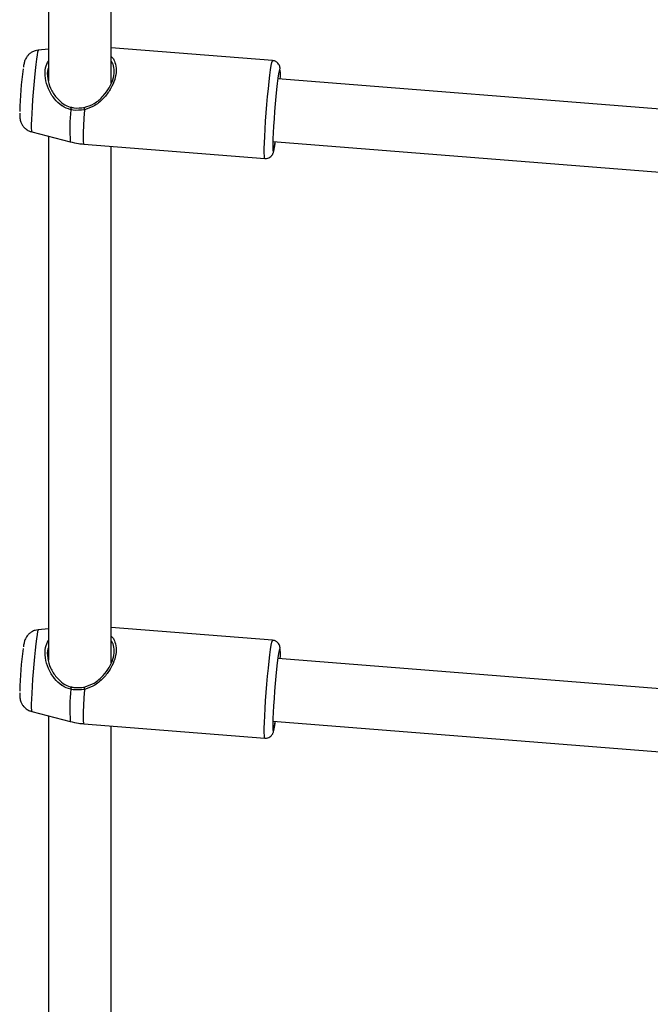
# Model space of a CAD drawing. Units: millimetres. Extents: x 0 to 42, y 0 to 29.8.
# Drawn here: x 14.2 to 14.4, y 19.7 to 20.1 of the extents above; entities that cross this region are included whole.
import ezdxf

# ---------------------------------------------------------------- set-up
doc = ezdxf.new("R2010")
doc.units = ezdxf.units.MM

msp = doc.modelspace()

# ---------------------------------------------------------------- linework, layer by layer
for p, q in [((14.19132, 20.20953), (14.19132, 20.0447)), ((14.21266, 20.0439), (14.21266, 20.20952)), ((14.26737, 20.05153), (14.21266, 20.05587)), ((14.19132, 20.05541), (14.18789, 20.05508)), ((14.53463, 20.02429), (14.26914, 20.04537)), ((14.18569, 20.02734), (14.19874, 20.02395)), ((14.19132, 20.02587), (14.19132, 19.84804)), ((14.20333, 20.02318), (14.26474, 20.0183)), ((14.21266, 19.84724), (14.21266, 20.02244)), ((14.26745, 20.0241), (14.53379, 20.00295)), ((14.19132, 19.85874), (14.18789, 19.85842)), ((14.26737, 19.85486), (14.21266, 19.85921)), ((14.53463, 19.82762), (14.26914, 19.8487)), ((14.18569, 19.83067), (14.19874, 19.82728)), ((14.19132, 19.82921), (14.19132, 19.65137)), ((14.20333, 19.82651), (14.26474, 19.82163)), ((14.21266, 19.65057), (14.21266, 19.82577)), ((14.26745, 19.82744), (14.53379, 19.80629))]:
    msp.add_line(p, q)
at = {"flags": 128}
for points in [[(14.18789, 20.05508), (14.18781, 20.05498), (14.18765, 20.05444), (14.18746, 20.05344), (14.18725, 20.05203), (14.18703, 20.05025), (14.18679, 20.04817), (14.18656, 20.04584), (14.18634, 20.04336), (14.18613, 20.04081), (14.18594, 20.03827), (14.18578, 20.03582), (14.18566, 20.03357), (14.18557, 20.03157), (14.18553, 20.0299), (14.18553, 20.02862), (14.18557, 20.02776), (14.18566, 20.02736), (14.18569, 20.02734)], [(14.26474, 20.0183), (14.26464, 20.01847), (14.26457, 20.01911), (14.26453, 20.0202), (14.26455, 20.02172), (14.2646, 20.02361), (14.2647, 20.02583), (14.26483, 20.02831), (14.265, 20.03099), (14.2652, 20.03377), (14.26543, 20.03659), (14.26567, 20.03936), (14.26593, 20.042), (14.26618, 20.04444), (14.26644, 20.0466), (14.26668, 20.04843), (14.26691, 20.04987), (14.26711, 20.05088), (14.26728, 20.05143), (14.26737, 20.05153)], [(14.26997, 20.0453), (14.26998, 20.04608), (14.26998, 20.04737), (14.26994, 20.04823), (14.26985, 20.04863), (14.26973, 20.04856), (14.26957, 20.04801), (14.26938, 20.04701), (14.26917, 20.04559), (14.26895, 20.0438), (14.26871, 20.0417), (14.26848, 20.03937), (14.26825, 20.03687), (14.26804, 20.0343), (14.26785, 20.03174), (14.26769, 20.02929), (14.26757, 20.02702), (14.26748, 20.02501), (14.26744, 20.02333), (14.26744, 20.02204), (14.26748, 20.02118), (14.26757, 20.02078), (14.26769, 20.02085), (14.26785, 20.0214), (14.26804, 20.0224), (14.26825, 20.02381), (14.26828, 20.02404)], [(14.19891, 20.03487), (14.19895, 20.03507), (14.19899, 20.03527), (14.19905, 20.03544), (14.1991, 20.03559), (14.19915, 20.03569), (14.1992, 20.03573), (14.19923, 20.03571), (14.19925, 20.03563)], [(14.2035, 20.03563), (14.20346, 20.0357), (14.20344, 20.03571), (14.20342, 20.03566), (14.20342, 20.03556), (14.20343, 20.03542), (14.20345, 20.03524), (14.20348, 20.03505), (14.20353, 20.03486)], [(14.20353, 20.03486), (14.20335, 20.03201), (14.20323, 20.02943), (14.20315, 20.02721), (14.20312, 20.02542), (14.20315, 20.02412), (14.20323, 20.02337), (14.20333, 20.02318)], [(14.18789, 19.85842), (14.18781, 19.85831), (14.18765, 19.85777), (14.18746, 19.85678), (14.18725, 19.85537), (14.18703, 19.85359), (14.18679, 19.8515), (14.18656, 19.84918), (14.18634, 19.8467), (14.18613, 19.84414), (14.18594, 19.8416), (14.18578, 19.83916), (14.18566, 19.8369), (14.18557, 19.8349), (14.18553, 19.83323), (14.18553, 19.83195), (14.18557, 19.83109), (14.18566, 19.8307), (14.18569, 19.83067)], [(14.26474, 19.82163), (14.26464, 19.8218), (14.26457, 19.82244), (14.26453, 19.82353), (14.26455, 19.82505), (14.2646, 19.82694), (14.2647, 19.82917), (14.26483, 19.83165), (14.265, 19.83432), (14.2652, 19.8371), (14.26543, 19.83992), (14.26567, 19.84269), (14.26593, 19.84533), (14.26618, 19.84777), (14.26644, 19.84993), (14.26668, 19.85176), (14.26691, 19.8532), (14.26711, 19.85421), (14.26728, 19.85476), (14.26737, 19.85486)], [(14.26997, 19.84864), (14.26998, 19.84941), (14.26998, 19.85071), (14.26994, 19.85157), (14.26985, 19.85197), (14.26973, 19.85189), (14.26957, 19.85134), (14.26938, 19.85034), (14.26917, 19.84893), (14.26895, 19.84714), (14.26871, 19.84504), (14.26848, 19.8427), (14.26825, 19.8402), (14.26804, 19.83763), (14.26785, 19.83508), (14.26769, 19.83262), (14.26757, 19.83035), (14.26748, 19.82834), (14.26744, 19.82666), (14.26744, 19.82537), (14.26748, 19.82451), (14.26757, 19.82411), (14.26769, 19.82418), (14.26785, 19.82473), (14.26804, 19.82573), (14.26825, 19.82715), (14.26828, 19.82737)], [(14.19891, 19.83821), (14.19895, 19.8384), (14.19899, 19.8386), (14.19905, 19.83878), (14.1991, 19.83892), (14.19915, 19.83902), (14.1992, 19.83906), (14.19923, 19.83904), (14.19925, 19.83897)], [(14.2035, 19.83897), (14.20346, 19.83903), (14.20344, 19.83904), (14.20342, 19.839), (14.20342, 19.8389), (14.20343, 19.83875), (14.20345, 19.83858), (14.20348, 19.83839), (14.20353, 19.83819)], [(14.20353, 19.83819), (14.20335, 19.83535), (14.20323, 19.83276), (14.20315, 19.83054), (14.20312, 19.82875), (14.20315, 19.82746), (14.20323, 19.82671), (14.20333, 19.82651)]]:
    msp.add_lwpolyline(points, dxfattribs=at)
for centre, radius, start, end in [((14.3127, 20.03123), 0.13112, 172.3089, 178.6905), ((14.25947, 20.02847), 0.06089, 173.9588, 184.2541), ((14.3127, 19.83456), 0.13112, 172.3089, 178.6905), ((14.25947, 19.8318), 0.06089, 173.9588, 184.2541)]:
    msp.add_arc(centre, radius, start, end)
for points, knots in [([(14.18785, 20.05504), (14.18751, 20.055), (14.18676, 20.05492), (14.18572, 20.05443), (14.18481, 20.05378), (14.18414, 20.05304), (14.18367, 20.0523), (14.18336, 20.05163), (14.18317, 20.05105), (14.18303, 20.05047), (14.18292, 20.04995), (14.18285, 20.04948), (14.18283, 20.04931)], [0, 0, 0, 0, 0.1012815, 0.2242355, 0.3346047, 0.4340636, 0.522985, 0.6019989, 0.6798178, 0.7733383, 0.9151378, 1, 1, 1, 1]), ([(14.21266, 20.05295), (14.21281, 20.0528), (14.21336, 20.05224), (14.21407, 20.05075), (14.21449, 20.0483), (14.21396, 20.04519), (14.21256, 20.042), (14.21029, 20.03889), (14.20731, 20.03616), (14.20473, 20.03527), (14.20353, 20.03486)], [0, 0, 0, 0, 0.036247, 0.132961, 0.269219, 0.406003, 0.537052, 0.680731, 0.850898, 1, 1, 1, 1]), ([(14.19891, 20.03487), (14.19788, 20.03522), (14.19682, 20.03558), (14.19498, 20.03684), (14.19315, 20.0386), (14.19119, 20.04188), (14.19013, 20.04563), (14.19014, 20.049), (14.19096, 20.05067), (14.19132, 20.0514)], [0, 0, 0, 0, 0.150164, 0.153936, 0.308059, 0.496479, 0.675771, 0.857003, 1, 1, 1, 1]), ([(14.19132, 20.049), (14.19127, 20.04887), (14.19083, 20.04789), (14.19097, 20.04544), (14.19194, 20.04206), (14.19382, 20.03905), (14.19617, 20.03686), (14.19808, 20.03591), (14.19909, 20.03567), (14.19925, 20.03563)], [0, 0, 0, 0, 0.028981, 0.2299, 0.430522, 0.644431, 0.821426, 0.970851, 1, 1, 1, 1]), ([(14.2035, 20.03563), (14.20464, 20.03601), (14.20706, 20.03682), (14.20986, 20.03933), (14.212, 20.04218), (14.21332, 20.0451), (14.2138, 20.04793), (14.21347, 20.05006), (14.21287, 20.05103), (14.21266, 20.05137)], [0, 0, 0, 0, 0.161753, 0.344973, 0.497865, 0.63569, 0.778552, 0.921311, 1, 1, 1, 1]), ([(14.26993, 20.04875), (14.26991, 20.04892), (14.26988, 20.0492), (14.26973, 20.04976), (14.2694, 20.05041), (14.26883, 20.05102), (14.2681, 20.05144), (14.26758, 20.05147), (14.26738, 20.05148)], [0, 0, 0, 0, 0.241198, 0.417084, 0.553591, 0.714625, 0.891703, 1, 1, 1, 1]), ([(14.19925, 20.03563), (14.19949, 20.03559), (14.20088, 20.03532), (14.20231, 20.03549), (14.2035, 20.03563)], [0, 0, 0, 0, 0.1674663, 1, 1, 1, 1]), ([(14.1816, 20.03367), (14.1816, 20.03356), (14.18159, 20.03305), (14.18161, 20.03253), (14.1817, 20.03174), (14.18187, 20.031), (14.18219, 20.03017), (14.18272, 20.02927), (14.18354, 20.0284), (14.18454, 20.0277), (14.18531, 20.02748), (14.18566, 20.02738)], [0, 0, 0, 0, 0.053486, 0.252183, 0.348768, 0.435419, 0.526454, 0.63419, 0.756392, 0.892061, 1, 1, 1, 1]), ([(14.20353, 20.03486), (14.20223, 20.03471), (14.20068, 20.03453), (14.19916, 20.03482), (14.19891, 20.03487)], [0, 0, 0, 0, 0.832421, 1, 1, 1, 1]), ([(14.19872, 20.02399), (14.19966, 20.02375), (14.20118, 20.02336), (14.20274, 20.02327), (14.20333, 20.02323)], [0, 0, 0, 0, 0.621286, 1, 1, 1, 1]), ([(14.26475, 20.01832), (14.26508, 20.01832), (14.26568, 20.01832), (14.26644, 20.0187), (14.26697, 20.01916), (14.2673, 20.01962), (14.2675, 20.02003), (14.26765, 20.02044), (14.2678, 20.02102), (14.26797, 20.02191), (14.26814, 20.02298), (14.26825, 20.02379), (14.26828, 20.02404)], [0, 0, 0, 0, 0.07896, 0.148013, 0.207664, 0.261976, 0.316643, 0.391905, 0.505092, 0.717537, 0.911986, 1, 1, 1, 1]), ([(14.18785, 19.85837), (14.18751, 19.85834), (14.18676, 19.85825), (14.18572, 19.85776), (14.18481, 19.85711), (14.18414, 19.85637), (14.18367, 19.85564), (14.18336, 19.85496), (14.18317, 19.85439), (14.18303, 19.85381), (14.18292, 19.85329), (14.18285, 19.85282), (14.18283, 19.85264)], [0, 0, 0, 0, 0.1012815, 0.2242355, 0.3346047, 0.4340636, 0.522985, 0.6019989, 0.6798178, 0.7733383, 0.9151378, 1, 1, 1, 1]), ([(14.21266, 19.85628), (14.21281, 19.85613), (14.21336, 19.85558), (14.21407, 19.85408), (14.21449, 19.85163), (14.21396, 19.84852), (14.21256, 19.84533), (14.21029, 19.84223), (14.20731, 19.83949), (14.20473, 19.83861), (14.20353, 19.83819)], [0, 0, 0, 0, 0.036247, 0.132961, 0.269219, 0.406003, 0.537052, 0.680731, 0.850898, 1, 1, 1, 1]), ([(14.19891, 19.83821), (14.19788, 19.83855), (14.19682, 19.83891), (14.19498, 19.84017), (14.19315, 19.84193), (14.19119, 19.84521), (14.19013, 19.84896), (14.19014, 19.85234), (14.19096, 19.854), (14.19132, 19.85474)], [0, 0, 0, 0, 0.150164, 0.153936, 0.308059, 0.496479, 0.675771, 0.857003, 1, 1, 1, 1]), ([(14.19132, 19.85233), (14.19127, 19.85221), (14.19083, 19.85123), (14.19097, 19.84878), (14.19194, 19.84539), (14.19382, 19.84239), (14.19617, 19.84019), (14.19808, 19.83924), (14.19909, 19.83901), (14.19925, 19.83897)], [0, 0, 0, 0, 0.028981, 0.2299, 0.430522, 0.644431, 0.821426, 0.970851, 1, 1, 1, 1]), ([(14.2035, 19.83897), (14.20464, 19.83935), (14.20706, 19.84016), (14.20986, 19.84267), (14.212, 19.84551), (14.21332, 19.84843), (14.2138, 19.85126), (14.21347, 19.85339), (14.21287, 19.85436), (14.21266, 19.85471)], [0, 0, 0, 0, 0.161753, 0.344973, 0.497865, 0.63569, 0.778552, 0.921311, 1, 1, 1, 1]), ([(14.26993, 19.85209), (14.26991, 19.85225), (14.26988, 19.85253), (14.26973, 19.85309), (14.2694, 19.85374), (14.26883, 19.85435), (14.2681, 19.85478), (14.26758, 19.85481), (14.26738, 19.85482)], [0, 0, 0, 0, 0.241198, 0.417084, 0.553591, 0.714625, 0.891703, 1, 1, 1, 1]), ([(14.19925, 19.83897), (14.19949, 19.83892), (14.20088, 19.83865), (14.20231, 19.83882), (14.2035, 19.83897)], [0, 0, 0, 0, 0.1674663, 1, 1, 1, 1]), ([(14.1816, 19.837), (14.1816, 19.8369), (14.18159, 19.83638), (14.18161, 19.83586), (14.1817, 19.83507), (14.18187, 19.83433), (14.18219, 19.8335), (14.18272, 19.8326), (14.18354, 19.83173), (14.18454, 19.83103), (14.18531, 19.83081), (14.18566, 19.83071)], [0, 0, 0, 0, 0.053486, 0.252183, 0.348768, 0.435419, 0.526454, 0.63419, 0.756392, 0.892061, 1, 1, 1, 1]), ([(14.20353, 19.83819), (14.20223, 19.83804), (14.20068, 19.83786), (14.19916, 19.83816), (14.19891, 19.83821)], [0, 0, 0, 0, 0.832421, 1, 1, 1, 1]), ([(14.19872, 19.82732), (14.19966, 19.82708), (14.20118, 19.82669), (14.20274, 19.8266), (14.20333, 19.82656)], [0, 0, 0, 0, 0.621286, 1, 1, 1, 1]), ([(14.26475, 19.82165), (14.26508, 19.82165), (14.26568, 19.82166), (14.26644, 19.82204), (14.26697, 19.8225), (14.2673, 19.82295), (14.2675, 19.82337), (14.26765, 19.82377), (14.2678, 19.82435), (14.26797, 19.82524), (14.26814, 19.82631), (14.26825, 19.82712), (14.26828, 19.82737)], [0, 0, 0, 0, 0.07896, 0.148013, 0.207664, 0.261976, 0.316643, 0.391905, 0.505092, 0.717537, 0.911986, 1, 1, 1, 1])]:
    msp.add_open_spline(points, degree=3, knots=knots)

doc.saveas('drawing.dxf')
